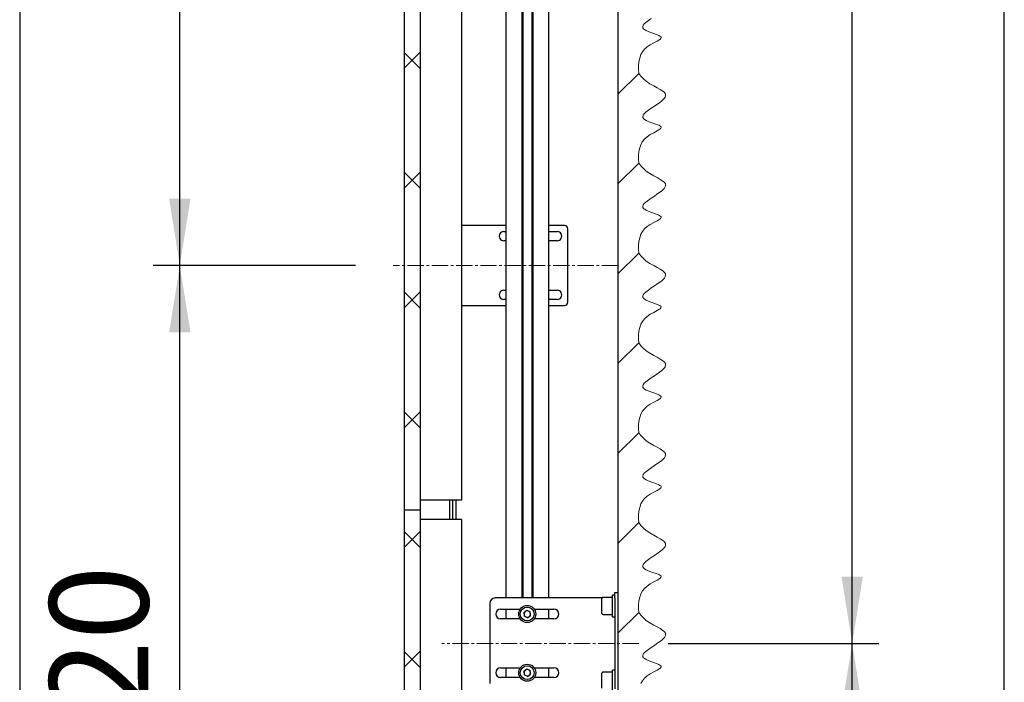
# Model space of a CAD drawing. Units: millimetres. Extents: x 0 to 840, y 0 to 297.
# Drawn here: x 201 to 238, y 171 to 195 of the extents above; entities that cross this region are included whole.
import ezdxf

# ---------------------------------------------------------------- set-up
doc = ezdxf.new("R2010")
doc.units = ezdxf.units.MM
doc.linetypes.add('SLD-Center', pattern=[19.05, 15.24, -1.27, 1.27, -1.27])
doc.linetypes.add('SLD-Solid', pattern=[0])
for name, color, linetype in [('FORMAT', 7, 'SLD-Solid'), ('НИША', 8, 'SLD-Solid'), ('ОБЛИЦОВКА', 7, 'SLD-Solid'), ('ПАНЕЛИ', 5, 'SLD-Solid'), ('СТОЛБ', 1, 'SLD-Solid')]:
    doc.layers.add(name, color=color, linetype=linetype)
doc.styles.add('SLDTEXTSTYLE1', font='txt')

msp = doc.modelspace()

# ---------------------------------------------------------------- linework, layer by layer
at = {"color": 7, "linetype": 'SLD-Solid', "lineweight": 18}
for p, q in [((224.149, 195.191), (224.169, 195.24)), ((224.153, 195.144), (224.149, 195.191)), ((224.169, 195.24), (224.208, 195.292)), ((224.208, 195.292), (224.264, 195.346)), ((224.264, 195.346), (224.359, 195.42)), ((224.359, 195.42), (224.468, 195.497)), ((224.173, 195.111), (224.153, 195.144)), ((224.209, 195.079), (224.173, 195.111)), ((224.274, 195.041), (224.209, 195.079)), ((224.354, 195.005), (224.274, 195.041)), ((224.456, 194.966), (224.354, 195.005)), ((224.562, 194.93), (224.456, 194.966)), ((224.661, 194.894), (224.562, 194.93)), ((224.746, 194.859), (224.661, 194.894)), ((224.791, 194.835), (224.746, 194.859)), ((224.822, 194.811), (224.791, 194.835)), ((224.836, 194.792), (224.822, 194.811)), ((224.31, 194.429), (224.432, 194.509)), ((224.432, 194.509), (224.564, 194.581)), ((224.564, 194.581), (224.689, 194.647)), ((224.689, 194.647), (224.754, 194.684)), ((224.754, 194.684), (224.804, 194.72)), ((224.804, 194.72), (224.829, 194.747)), ((224.829, 194.747), (224.839, 194.773)), ((224.839, 194.773), (224.836, 194.792)), ((224.034, 194.011), (224.079, 194.142)), ((224.079, 194.142), (224.135, 194.245)), ((224.135, 194.245), (224.211, 194.341)), ((224.211, 194.341), (224.31, 194.429)), ((223.994, 193.584), (223.996, 193.73)), ((223.996, 193.73), (224.007, 193.873)), ((224.007, 193.873), (224.034, 194.011)), ((223.997, 193.437), (223.994, 193.584)), ((224.08, 193.335), (223.997, 193.437)), ((224.172, 193.235), (224.08, 193.335)), ((224.28, 193.139), (224.172, 193.235)), ((224.412, 193.05), (224.28, 193.139)), ((224.562, 192.966), (224.412, 193.05)), ((224.688, 192.899), (224.562, 192.966)), ((224.806, 192.833), (224.688, 192.899)), ((224.905, 192.766), (224.806, 192.833)), ((224.961, 192.714), (224.905, 192.766)), ((224.997, 192.661), (224.961, 192.714)), ((224.991, 192.548), (225.008, 192.606)), ((225.008, 192.606), (224.997, 192.661)), ((224.585, 192.207), (224.683, 192.272)), ((224.683, 192.272), (224.777, 192.338)), ((224.777, 192.338), (224.86, 192.402)), ((224.86, 192.402), (224.916, 192.452)), ((224.916, 192.452), (224.96, 192.501)), ((224.96, 192.501), (224.991, 192.548)), ((224.149, 191.823), (224.169, 191.873)), ((224.169, 191.873), (224.208, 191.924)), ((224.208, 191.924), (224.264, 191.978)), ((224.264, 191.978), (224.359, 192.052)), ((224.359, 192.052), (224.468, 192.129)), ((224.468, 192.129), (224.585, 192.207)), ((224.153, 191.777), (224.149, 191.823)), ((224.173, 191.743), (224.153, 191.777)), ((224.209, 191.711), (224.173, 191.743)), ((224.274, 191.673), (224.209, 191.711)), ((224.354, 191.637), (224.274, 191.673)), ((224.456, 191.599), (224.354, 191.637)), ((224.562, 191.562), (224.456, 191.599)), ((224.661, 191.526), (224.562, 191.562)), ((224.746, 191.491), (224.661, 191.526)), ((224.791, 191.467), (224.746, 191.491)), ((224.31, 191.062), (224.432, 191.142)), ((224.432, 191.142), (224.564, 191.214)), ((224.564, 191.214), (224.689, 191.279)), ((224.689, 191.279), (224.754, 191.317)), ((224.754, 191.317), (224.804, 191.353)), ((224.822, 191.443), (224.791, 191.467)), ((224.804, 191.353), (224.829, 191.38)), ((224.836, 191.424), (224.822, 191.443)), ((224.829, 191.38), (224.839, 191.405)), ((224.839, 191.405), (224.836, 191.424)), ((224.034, 190.643), (224.079, 190.774)), ((224.079, 190.774), (224.135, 190.877)), ((224.135, 190.877), (224.211, 190.973)), ((224.211, 190.973), (224.31, 191.062)), ((223.996, 190.363), (224.007, 190.505)), ((224.007, 190.505), (224.034, 190.643)), ((223.994, 190.217), (223.996, 190.363)), ((223.997, 190.069), (223.994, 190.217)), ((224.08, 189.967), (223.997, 190.069)), ((224.172, 189.867), (224.08, 189.967)), ((224.28, 189.772), (224.172, 189.867)), ((224.412, 189.682), (224.28, 189.772)), ((224.562, 189.598), (224.412, 189.682)), ((224.688, 189.531), (224.562, 189.598)), ((224.806, 189.465), (224.688, 189.531)), ((224.905, 189.398), (224.806, 189.465)), ((224.961, 189.347), (224.905, 189.398)), ((224.997, 189.294), (224.961, 189.347)), ((225.008, 189.238), (224.997, 189.294)), ((224.683, 188.905), (224.777, 188.97)), ((224.777, 188.97), (224.86, 189.034)), ((224.86, 189.034), (224.916, 189.084)), ((224.916, 189.084), (224.96, 189.133)), ((224.96, 189.133), (224.991, 189.18)), ((224.991, 189.18), (225.008, 189.238)), ((224.169, 188.505), (224.208, 188.557)), ((224.208, 188.557), (224.264, 188.611)), ((224.264, 188.611), (224.359, 188.685)), ((224.359, 188.685), (224.468, 188.761)), ((224.468, 188.761), (224.585, 188.839)), ((224.585, 188.839), (224.683, 188.905)), ((224.149, 188.456), (224.169, 188.505)), ((224.153, 188.409), (224.149, 188.456)), ((224.173, 188.375), (224.153, 188.409)), ((224.209, 188.343), (224.173, 188.375)), ((224.274, 188.305), (224.209, 188.343)), ((224.354, 188.27), (224.274, 188.305)), ((224.456, 188.231), (224.354, 188.27)), ((224.562, 188.195), (224.456, 188.231)), ((224.661, 188.159), (224.562, 188.195)), ((224.432, 187.774), (224.564, 187.846)), ((224.564, 187.846), (224.689, 187.911)), ((224.746, 188.123), (224.661, 188.159)), ((224.689, 187.911), (224.754, 187.949)), ((224.791, 188.1), (224.746, 188.123)), ((224.754, 187.949), (224.804, 187.985)), ((224.822, 188.075), (224.791, 188.1)), ((224.804, 187.985), (224.829, 188.012)), ((224.836, 188.057), (224.822, 188.075)), ((224.829, 188.012), (224.839, 188.038)), ((224.839, 188.038), (224.836, 188.057)), ((224.079, 187.407), (224.135, 187.509)), ((224.135, 187.509), (224.211, 187.606)), ((224.211, 187.606), (224.31, 187.694)), ((224.31, 187.694), (224.432, 187.774)), ((223.996, 186.995), (224.007, 187.138)), ((224.007, 187.138), (224.034, 187.275)), ((224.034, 187.275), (224.079, 187.407)), ((223.994, 186.849), (223.996, 186.995)), ((223.997, 186.701), (223.994, 186.849)), ((224.08, 186.6), (223.997, 186.701)), ((224.172, 186.5), (224.08, 186.6)), ((224.28, 186.404), (224.172, 186.5)), ((224.412, 186.315), (224.28, 186.404)), ((224.562, 186.231), (224.412, 186.315)), ((224.688, 186.164), (224.562, 186.231)), ((224.806, 186.097), (224.688, 186.164)), ((224.905, 186.031), (224.806, 186.097)), ((224.961, 185.979), (224.905, 186.031)), ((224.997, 185.926), (224.961, 185.979)), ((224.683, 185.537), (224.777, 185.602)), ((224.777, 185.602), (224.86, 185.667)), ((224.86, 185.667), (224.916, 185.717)), ((224.916, 185.717), (224.96, 185.765)), ((224.96, 185.765), (224.991, 185.813)), ((224.991, 185.813), (225.008, 185.871)), ((225.008, 185.871), (224.997, 185.926)), ((224.208, 185.189), (224.264, 185.243)), ((224.264, 185.243), (224.359, 185.317)), ((224.359, 185.317), (224.468, 185.394)), ((224.468, 185.394), (224.585, 185.471)), ((224.585, 185.471), (224.683, 185.537)), ((224.149, 185.088), (224.169, 185.137)), ((224.153, 185.042), (224.149, 185.088)), ((224.173, 185.008), (224.153, 185.042)), ((224.169, 185.137), (224.208, 185.189)), ((224.209, 184.976), (224.173, 185.008)), ((224.274, 184.938), (224.209, 184.976)), ((224.354, 184.902), (224.274, 184.938)), ((224.456, 184.864), (224.354, 184.902)), ((224.562, 184.827), (224.456, 184.864)), ((224.432, 184.407), (224.564, 184.479)), ((224.661, 184.791), (224.562, 184.827)), ((224.564, 184.479), (224.689, 184.544)), ((224.746, 184.756), (224.661, 184.791)), ((224.689, 184.544), (224.754, 184.582)), ((224.791, 184.732), (224.746, 184.756)), ((224.754, 184.582), (224.804, 184.617)), ((224.822, 184.708), (224.791, 184.732)), ((224.804, 184.617), (224.829, 184.644)), ((224.836, 184.689), (224.822, 184.708)), ((224.829, 184.644), (224.839, 184.67)), ((224.839, 184.67), (224.836, 184.689)), ((224.079, 184.039), (224.135, 184.142)), ((224.135, 184.142), (224.211, 184.238)), ((224.211, 184.238), (224.31, 184.327)), ((224.31, 184.327), (224.432, 184.407)), ((223.996, 183.627), (224.007, 183.77)), ((224.007, 183.77), (224.034, 183.908)), ((224.034, 183.908), (224.079, 184.039)), ((223.994, 183.481), (223.996, 183.627)), ((223.997, 183.334), (223.994, 183.481)), ((224.08, 183.232), (223.997, 183.334)), ((224.172, 183.132), (224.08, 183.232)), ((224.28, 183.037), (224.172, 183.132)), ((224.412, 182.947), (224.28, 183.037)), ((224.562, 182.863), (224.412, 182.947)), ((224.688, 182.796), (224.562, 182.863)), ((224.806, 182.73), (224.688, 182.796)), ((224.905, 182.663), (224.806, 182.73)), ((224.961, 182.612), (224.905, 182.663)), ((224.777, 182.235), (224.86, 182.299)), ((224.86, 182.299), (224.916, 182.349)), ((224.916, 182.349), (224.96, 182.398)), ((224.96, 182.398), (224.991, 182.445)), ((224.997, 182.559), (224.961, 182.612)), ((224.991, 182.445), (225.008, 182.503)), ((225.008, 182.503), (224.997, 182.559)), ((224.264, 181.875), (224.359, 181.95)), ((224.359, 181.95), (224.468, 182.026)), ((224.468, 182.026), (224.585, 182.104)), ((224.585, 182.104), (224.683, 182.169)), ((224.683, 182.169), (224.777, 182.235)), ((224.149, 181.72), (224.169, 181.77)), ((224.153, 181.674), (224.149, 181.72)), ((224.173, 181.64), (224.153, 181.674)), ((224.169, 181.77), (224.208, 181.821)), ((224.209, 181.608), (224.173, 181.64)), ((224.208, 181.821), (224.264, 181.875)), ((224.274, 181.57), (224.209, 181.608)), ((224.354, 181.534), (224.274, 181.57)), ((224.456, 181.496), (224.354, 181.534)), ((224.562, 181.459), (224.456, 181.496)), ((224.661, 181.424), (224.562, 181.459)), ((224.564, 181.111), (224.689, 181.176)), ((224.746, 181.388), (224.661, 181.424)), ((224.689, 181.176), (224.754, 181.214)), ((224.791, 181.364), (224.746, 181.388)), ((224.754, 181.214), (224.804, 181.25)), ((224.822, 181.34), (224.791, 181.364)), ((224.804, 181.25), (224.829, 181.277)), ((224.836, 181.322), (224.822, 181.34)), ((224.829, 181.277), (224.839, 181.303)), ((224.839, 181.303), (224.836, 181.322)), ((224.135, 180.774), (224.211, 180.87)), ((224.211, 180.87), (224.31, 180.959)), ((224.31, 180.959), (224.432, 181.039)), ((224.432, 181.039), (224.564, 181.111)), ((224.007, 180.403), (224.034, 180.54)), ((224.034, 180.54), (224.079, 180.671)), ((224.079, 180.671), (224.135, 180.774)), ((223.994, 180.114), (223.996, 180.26)), ((223.997, 179.966), (223.994, 180.114)), ((223.996, 180.26), (224.007, 180.403)), ((224.08, 179.864), (223.997, 179.966)), ((224.172, 179.765), (224.08, 179.864)), ((224.28, 179.669), (224.172, 179.765)), ((224.412, 179.579), (224.28, 179.669)), ((224.562, 179.496), (224.412, 179.579)), ((224.688, 179.429), (224.562, 179.496)), ((224.806, 179.362), (224.688, 179.429)), ((224.905, 179.295), (224.806, 179.362)), ((224.86, 178.932), (224.916, 178.981)), ((224.961, 179.244), (224.905, 179.295)), ((224.916, 178.981), (224.96, 179.03)), ((224.96, 179.03), (224.991, 179.077)), ((224.997, 179.191), (224.961, 179.244)), ((224.991, 179.077), (225.008, 179.136)), ((225.008, 179.136), (224.997, 179.191)), ((224.264, 178.508), (224.359, 178.582)), ((224.359, 178.582), (224.468, 178.659)), ((224.468, 178.659), (224.585, 178.736)), ((224.585, 178.736), (224.683, 178.802)), ((224.683, 178.802), (224.777, 178.867)), ((224.777, 178.867), (224.86, 178.932)), ((224.149, 178.353), (224.169, 178.402)), ((224.153, 178.306), (224.149, 178.353)), ((224.173, 178.273), (224.153, 178.306)), ((224.169, 178.402), (224.208, 178.454)), ((224.209, 178.241), (224.173, 178.273)), ((224.208, 178.454), (224.264, 178.508)), ((224.274, 178.203), (224.209, 178.241)), ((224.354, 178.167), (224.274, 178.203)), ((224.456, 178.128), (224.354, 178.167)), ((224.562, 178.092), (224.456, 178.128)), ((224.661, 178.056), (224.562, 178.092)), ((224.746, 178.021), (224.661, 178.056)), ((224.689, 177.809), (224.754, 177.846)), ((224.791, 177.997), (224.746, 178.021)), ((224.754, 177.846), (224.804, 177.882)), ((224.822, 177.973), (224.791, 177.997)), ((224.804, 177.882), (224.829, 177.909)), ((224.836, 177.954), (224.822, 177.973)), ((224.829, 177.909), (224.839, 177.935)), ((224.839, 177.935), (224.836, 177.954)), ((224.135, 177.407), (224.211, 177.503)), ((224.211, 177.503), (224.31, 177.591)), ((224.31, 177.591), (224.432, 177.671)), ((224.432, 177.671), (224.564, 177.744)), ((224.564, 177.744), (224.689, 177.809)), ((224.007, 177.035), (224.034, 177.173)), ((224.034, 177.173), (224.079, 177.304)), ((224.079, 177.304), (224.135, 177.407)), ((223.994, 176.746), (223.996, 176.892)), ((223.997, 176.599), (223.994, 176.746)), ((223.996, 176.892), (224.007, 177.035)), ((224.08, 176.497), (223.997, 176.599)), ((224.172, 176.397), (224.08, 176.497)), ((224.28, 176.301), (224.172, 176.397)), ((224.412, 176.212), (224.28, 176.301)), ((224.562, 176.128), (224.412, 176.212)), ((224.688, 176.061), (224.562, 176.128)), ((224.806, 175.995), (224.688, 176.061)), ((224.905, 175.928), (224.806, 175.995)), ((224.961, 175.876), (224.905, 175.928)), ((224.916, 175.614), (224.96, 175.663)), ((224.96, 175.663), (224.991, 175.71)), ((224.997, 175.823), (224.961, 175.876)), ((224.991, 175.71), (225.008, 175.768)), ((225.008, 175.768), (224.997, 175.823)), ((224.359, 175.214), (224.468, 175.291)), ((224.468, 175.291), (224.585, 175.369)), ((224.585, 175.369), (224.683, 175.434)), ((224.683, 175.434), (224.777, 175.5)), ((224.777, 175.5), (224.86, 175.564)), ((224.86, 175.564), (224.916, 175.614)), ((224.149, 174.985), (224.169, 175.035)), ((224.153, 174.939), (224.149, 174.985)), ((224.173, 174.905), (224.153, 174.939)), ((224.169, 175.035), (224.208, 175.086)), ((224.209, 174.873), (224.173, 174.905)), ((224.208, 175.086), (224.264, 175.14)), ((224.264, 175.14), (224.359, 175.214)), ((224.274, 174.835), (224.209, 174.873)), ((224.354, 174.799), (224.274, 174.835)), ((224.456, 174.761), (224.354, 174.799)), ((224.562, 174.724), (224.456, 174.761)), ((224.661, 174.688), (224.562, 174.724)), ((224.746, 174.653), (224.661, 174.688)), ((224.791, 174.629), (224.746, 174.653)), ((224.822, 174.605), (224.791, 174.629)), ((224.804, 174.515), (224.829, 174.542)), ((224.836, 174.586), (224.822, 174.605)), ((224.829, 174.542), (224.839, 174.567)), ((224.839, 174.567), (224.836, 174.586)), ((224.211, 174.135), (224.31, 174.224)), ((224.31, 174.224), (224.432, 174.304)), ((224.432, 174.304), (224.564, 174.376)), ((224.564, 174.376), (224.689, 174.441)), ((224.689, 174.441), (224.754, 174.479)), ((224.754, 174.479), (224.804, 174.515)), ((224.007, 173.667), (224.034, 173.805)), ((224.034, 173.805), (224.079, 173.936)), ((224.079, 173.936), (224.135, 174.039)), ((224.135, 174.039), (224.211, 174.135)), ((223.994, 173.379), (223.996, 173.525)), ((223.996, 173.525), (224.007, 173.667)), ((223.997, 173.231), (223.994, 173.379)), ((224.08, 173.129), (223.997, 173.231)), ((224.172, 173.029), (224.08, 173.129)), ((224.28, 172.934), (224.172, 173.029)), ((224.412, 172.844), (224.28, 172.934)), ((224.562, 172.761), (224.412, 172.844)), ((224.688, 172.693), (224.562, 172.761)), ((224.806, 172.627), (224.688, 172.693)), ((224.905, 172.56), (224.806, 172.627)), ((224.961, 172.509), (224.905, 172.56)), ((224.96, 172.295), (224.991, 172.342)), ((224.997, 172.456), (224.961, 172.509)), ((224.991, 172.342), (225.008, 172.4)), ((225.008, 172.4), (224.997, 172.456)), ((224.468, 171.923), (224.585, 172.001)), ((224.585, 172.001), (224.683, 172.067)), ((224.683, 172.067), (224.777, 172.132)), ((224.777, 172.132), (224.86, 172.196)), ((224.86, 172.196), (224.916, 172.246)), ((224.916, 172.246), (224.96, 172.295)), ((224.149, 171.618), (224.169, 171.667)), ((224.153, 171.571), (224.149, 171.618)), ((224.173, 171.537), (224.153, 171.571)), ((224.169, 171.667), (224.208, 171.719)), ((224.208, 171.719), (224.264, 171.773)), ((224.264, 171.773), (224.359, 171.847)), ((224.359, 171.847), (224.468, 171.923)), ((224.209, 171.505), (224.173, 171.537)), ((224.274, 171.467), (224.209, 171.505)), ((224.354, 171.432), (224.274, 171.467)), ((224.456, 171.393), (224.354, 171.432)), ((224.562, 171.357), (224.456, 171.393)), ((224.661, 171.321), (224.562, 171.357)), ((224.746, 171.286), (224.661, 171.321)), ((224.791, 171.262), (224.746, 171.286)), ((224.822, 171.237), (224.791, 171.262)), ((224.836, 171.219), (224.822, 171.237)), ((224.829, 171.174), (224.839, 171.2)), ((224.839, 171.2), (224.836, 171.219)), ((224.211, 170.768), (224.31, 170.856)), ((224.31, 170.856), (224.432, 170.936)), ((224.432, 170.936), (224.564, 171.008)), ((224.564, 171.008), (224.689, 171.073)), ((224.689, 171.073), (224.754, 171.111)), ((224.754, 171.111), (224.804, 171.147)), ((224.804, 171.147), (224.829, 171.174)), ((224.079, 170.569), (224.135, 170.671)), ((224.135, 170.671), (224.211, 170.768))]:
    msp.add_line(p, q, dxfattribs=at)
at = {"color": 0, "linetype": 'SLD-Solid', "lineweight": 18}
for p, q in [((215.222, 193.642), (215.822, 194.242)), ((215.822, 193.611), (215.222, 194.211)), ((223.222, 192.662), (223.997, 193.437)), ((223.222, 189.294), (223.997, 190.069)), ((215.222, 189.152), (215.822, 189.752)), ((215.822, 189.121), (215.222, 189.721)), ((223.222, 185.926), (223.997, 186.701)), ((215.222, 184.662), (215.822, 185.262)), ((215.822, 184.631), (215.222, 185.231)), ((223.222, 182.559), (223.997, 183.334)), ((215.222, 180.171), (215.822, 180.771)), ((215.822, 180.141), (215.222, 180.741)), ((223.222, 179.191), (223.997, 179.966)), ((223.222, 175.824), (223.997, 176.599)), ((215.222, 175.681), (215.822, 176.281)), ((215.822, 175.65), (215.222, 176.25)), ((223.222, 172.456), (223.997, 173.231)), ((215.222, 171.191), (215.822, 171.791)), ((215.822, 171.16), (215.222, 171.76))]:
    msp.add_line(p, q, dxfattribs=at)
at = {"layer": 'FORMAT'}
for p, q in [((200.802, 262.076), (200.802, 12.076)), ((237.698, 162.076), (237.698, 242.076)), ((231.997, 172.076), (231.997, 232.076)), ((206.802, 186.236), (206.802, 219.036)), ((213.389, 186.236), (205.802, 186.236)), ((213.389, 186.236), (205.802, 186.236)), ((206.802, 153.436), (206.802, 186.236)), ((225.105, 172.076), (232.997, 172.076)), ((225.105, 172.076), (232.997, 172.076)), ((231.997, 112.076), (231.997, 172.076))]:
    msp.add_line(p, q, dxfattribs=at)
at = {"layer": 'FORMAT', "linetype": 'SLD-Center', "lineweight": 18, "ltscale": 0.04}
for p, q in [((223.222, 186.236), (214.802, 186.236)), ((223.997, 172.076), (216.622, 172.076))]:
    msp.add_line(p, q, dxfattribs=at)
at = {"layer": 'FORMAT'}
for points in [[(206.802, 186.236), (207.202, 188.736), (206.402, 188.736)], [(206.802, 186.236), (206.402, 183.736), (207.202, 183.736)], [(231.997, 172.076), (232.397, 174.576), (231.597, 174.576)], [(231.997, 172.076), (231.597, 169.576), (232.397, 169.576)]]:
    msp.add_solid(points, dxfattribs=at)
at = {"layer": 'НИША', "linetype": 'SLD-Solid', "lineweight": 25}
for p, q in [((223.222, 263.55), (223.222, 8.919)), ((216.902, 177.436), (216.902, 176.716)), ((217.022, 177.436), (217.022, 176.716)), ((217.142, 177.436), (217.142, 176.716))]:
    msp.add_line(p, q, dxfattribs=at)
at = {"layer": 'ОБЛИЦОВКА', "linetype": 'SLD-Solid', "lineweight": 25}
for p, q in [((219.022, 187.736), (217.362, 187.736)), ((218.942, 187.506), (219.022, 187.506)), ((221.222, 187.736), (220.622, 187.736)), ((220.622, 187.506), (220.942, 187.506)), ((221.342, 184.856), (221.342, 187.616)), ((219.022, 187.166), (218.942, 187.166)), ((220.942, 187.166), (220.622, 187.166)), ((218.942, 185.306), (219.022, 185.306)), ((220.622, 185.306), (220.942, 185.306)), ((219.022, 184.966), (218.942, 184.966)), ((220.942, 184.966), (220.622, 184.966)), ((217.362, 184.736), (219.022, 184.736)), ((220.622, 184.736), (221.222, 184.736))]:
    msp.add_line(p, q, dxfattribs=at)
for centre, radius, start, end in [((218.942, 187.336), 0.17, 89.9999, 270.0001), ((220.942, 187.336), 0.17, 269.9998, 90.0002), ((221.222, 187.616), 0.12, 0, 89.9996), ((218.942, 185.136), 0.17, 89.9999, 270.0001), ((220.942, 185.136), 0.17, 269.9998, 90.0002), ((221.222, 184.856), 0.12, 270.0004, 360)]:
    msp.add_arc(centre, radius, start, end, dxfattribs=at)
at = {"layer": 'ПАНЕЛИ', "linetype": 'SLD-Solid', "lineweight": 25}
for p, q in [((215.222, 177.076), (215.222, 197.076)), ((215.822, 177.076), (215.822, 197.076)), ((217.362, 196.716), (217.362, 177.436)), ((217.362, 177.436), (215.822, 177.436)), ((215.222, 177.076), (215.822, 177.076)), ((215.222, 157.076), (215.222, 177.076)), ((215.822, 157.076), (215.822, 177.076)), ((217.362, 176.716), (215.822, 176.716)), ((217.362, 176.716), (217.362, 158.916))]:
    msp.add_line(p, q, dxfattribs=at)
at = {"layer": 'СТОЛБ', "linetype": 'SLD-Solid', "lineweight": 25}
for p, q in [((219.022, 230.376), (219.022, 173.776)), ((219.617, 230.376), (219.617, 173.776)), ((219.657, 230.376), (219.657, 173.776)), ((219.987, 230.376), (219.987, 173.776)), ((220.027, 230.376), (220.027, 173.776)), ((220.622, 230.376), (220.622, 173.776)), ((223.022, 173.796), (222.662, 173.796)), ((223.102, 173.876), (223.022, 173.876)), ((223.022, 173.076), (223.022, 173.876)), ((223.102, 173.976), (223.222, 173.976)), ((223.102, 173.776), (223.102, 173.976)), ((218.422, 173.576), (218.422, 170.576)), ((222.627, 173.776), (218.622, 173.776)), ((222.622, 173.196), (222.622, 173.756)), ((223.102, 173.776), (223.102, 170.376)), ((218.822, 173.356), (219.557, 173.356)), ((219.022, 173.356), (219.022, 172.996)), ((219.696, 173.236), (219.811, 173.315)), ((219.696, 173.236), (219.707, 173.097)), ((219.833, 173.038), (219.707, 173.097)), ((219.811, 173.315), (219.936, 173.255)), ((219.833, 173.038), (219.947, 173.116)), ((219.947, 173.116), (219.936, 173.255)), ((220.086, 173.356), (220.822, 173.356)), ((220.622, 173.356), (220.622, 172.996)), ((222.662, 173.156), (223.022, 173.156)), ((223.022, 173.076), (223.102, 173.076)), ((219.557, 172.996), (218.822, 172.996)), ((220.822, 172.996), (220.086, 172.996)), ((218.822, 171.156), (219.557, 171.156)), ((219.022, 171.156), (219.022, 170.796)), ((219.696, 171.036), (219.811, 171.115)), ((219.696, 171.036), (219.707, 170.897)), ((219.833, 170.838), (219.707, 170.897)), ((219.811, 171.115), (219.936, 171.055)), ((219.833, 170.838), (219.947, 170.916)), ((219.947, 170.916), (219.936, 171.055)), ((220.086, 171.156), (220.822, 171.156)), ((220.622, 171.156), (220.622, 170.796)), ((222.622, 170.396), (222.622, 170.956)), ((223.022, 170.996), (222.662, 170.996)), ((223.102, 171.076), (223.022, 171.076)), ((223.022, 170.276), (223.022, 171.076)), ((219.557, 170.796), (218.822, 170.796)), ((220.822, 170.796), (220.086, 170.796))]:
    msp.add_line(p, q, dxfattribs=at)
for centre, radius in [((219.822, 173.176), 0.32), ((219.822, 173.176), 0.26), ((219.822, 170.976), 0.32), ((219.822, 170.976), 0.26)]:
    msp.add_circle(centre, radius, dxfattribs=at)
for centre, radius, start, end in [((222.662, 173.756), 0.04, 90.0004, 180.0023), ((218.622, 173.576), 0.2, 90.0004, 179.9996), ((218.822, 173.176), 0.18, 90, 270), ((219.822, 173.176), 0.12, 124.5221, 184.5224), ((219.822, 173.176), 0.12, 184.5218, 244.5227), ((219.822, 173.176), 0.12, 64.5208, 124.5244), ((219.822, 173.176), 0.12, 244.5251, 304.5201), ((219.822, 173.176), 0.12, 4.5236, 64.5224), ((219.822, 173.176), 0.12, 304.5227, 4.5228), ((220.822, 173.176), 0.18, 270, 90), ((222.662, 173.196), 0.04, 180.0011, 269.9996), ((218.822, 170.976), 0.18, 90, 270), ((219.822, 170.976), 0.12, 124.5222, 184.5233), ((219.822, 170.976), 0.12, 184.5218, 244.5227), ((219.822, 170.976), 0.12, 64.5217, 124.5212), ((219.822, 170.976), 0.12, 244.5251, 304.5201), ((219.822, 170.976), 0.12, 4.5236, 64.5224), ((219.822, 170.976), 0.12, 304.5227, 4.5228), ((220.822, 170.976), 0.18, 270, 90), ((222.662, 170.956), 0.04, 89.9945, 180.0048)]:
    msp.add_arc(centre, radius, start, end, dxfattribs=at)

# ---------------------------------------------------------------- texts
at = {"layer": 'FORMAT', "insert": (201.919, 166.585), "char_height": 3.7042, "attachment_point": 1, "rotation": 90, "style": 'SLDTEXTSTYLE1'}
msp.add_mtext('820', dxfattribs=at)

doc.saveas('drawing.dxf')
